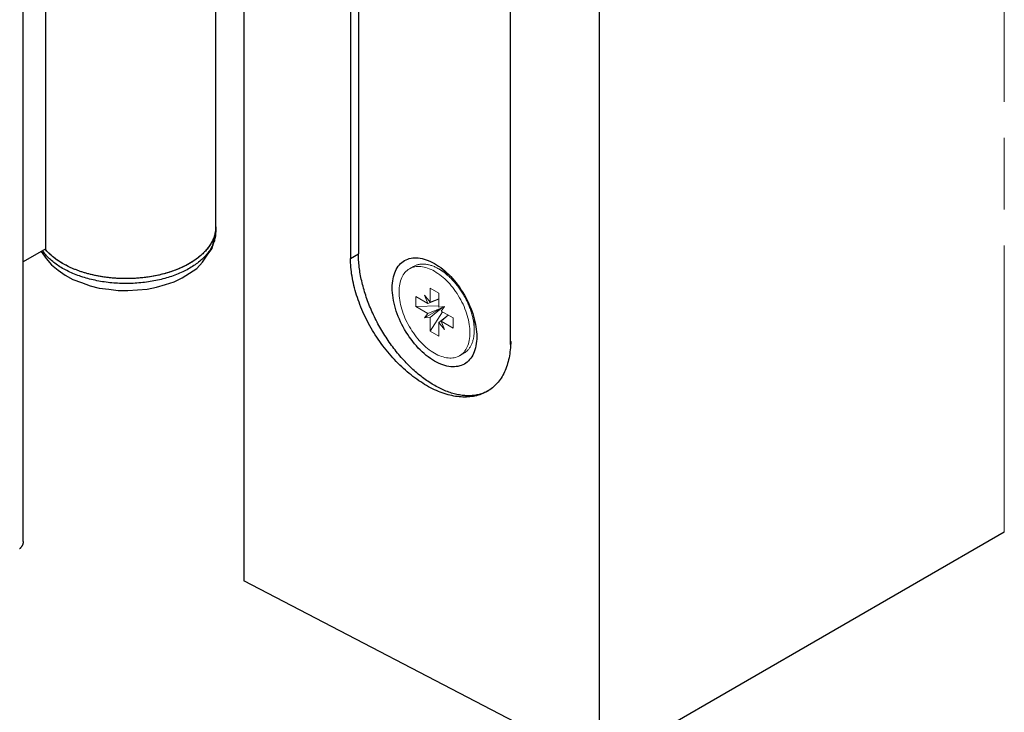
# Model space of a CAD drawing. Units: millimetres. Extents: x 0 to 321, y -11 to 450.
# Drawn here: x 240 to 282, y 64 to 93 of the extents above; entities that cross this region are included whole.
import ezdxf

# ---------------------------------------------------------------- set-up
doc = ezdxf.new("R2010")
doc.units = ezdxf.units.MM
doc.linetypes.add('AM_ISO08W050', pattern=[18, 12, -1.5, 3, -1.5])
for name, color, linetype, lineweight in [('AM_0', 7, 'Continuous', 40), ('AM_1', 30, 'Continuous', 30), ('AM_2', 6, 'Continuous', 20), ('AM_7', 4, 'AM_ISO08W050', 18)]:
    doc.layers.add(name, color=color, linetype=linetype, lineweight=lineweight)

# ---------------------------------------------------------------- blocks, each defined once
blk = doc.blocks.new('*U144', base_point=(-174.856, -129.882))
at = {"layer": 'AM_0', "linetype": 'Continuous'}
blk.add_lwpolyline([(-174.856, -129.882), (-174.856, -129.883), (-174.856, -129.884), (-174.856, -129.885), (-174.856, -129.885), (-174.856, -129.886), (-174.856, -129.887), (-174.856, -129.888), (-174.856, -129.889), (-174.856, -129.89), (-174.856, -129.891), (-174.856, -129.892), (-174.856, -129.893), (-174.856, -129.894), (-174.856, -129.894), (-174.856, -129.895), (-174.856, -129.896), (-174.856, -129.897), (-174.856, -129.898), (-174.856, -129.899), (-174.856, -129.9), (-174.856, -129.901), (-174.856, -129.902), (-174.856, -129.903), (-174.856, -129.903), (-174.856, -129.904), (-174.856, -129.905), (-174.856, -129.906), (-174.856, -129.907), (-174.856, -129.908), (-174.856, -129.909), (-174.856, -129.91), (-174.856, -129.911), (-174.856, -129.912), (-174.856, -129.912), (-174.856, -129.913), (-174.856, -129.914), (-174.856, -129.915), (-174.856, -129.916), (-174.856, -129.917), (-174.856, -129.918), (-174.856, -129.919), (-174.856, -129.92), (-174.856, -129.921), (-174.856, -129.921), (-174.856, -129.922), (-174.856, -129.923), (-174.856, -129.924), (-174.856, -129.925), (-174.856, -129.926), (-174.856, -129.927), (-174.856, -129.928), (-174.856, -129.929), (-174.856, -129.93), (-174.856, -129.93), (-174.856, -129.931), (-174.856, -129.932), (-174.856, -129.933), (-174.856, -129.934), (-174.856, -129.935), (-174.856, -129.936), (-174.856, -129.937), (-174.856, -129.938), (-174.856, -129.938), (-174.857, -129.939), (-174.857, -129.94), (-174.857, -129.941), (-174.857, -129.942), (-174.857, -129.943), (-174.857, -129.944), (-174.857, -129.945), (-174.857, -129.946), (-174.857, -129.947), (-174.857, -129.947), (-174.857, -129.948), (-174.857, -129.949), (-174.857, -129.95), (-174.857, -129.951), (-174.857, -129.952), (-174.857, -129.953), (-174.857, -129.954), (-174.857, -129.955), (-174.857, -129.955), (-174.857, -129.956), (-174.857, -129.957), (-174.857, -129.958), (-174.857, -129.959), (-174.857, -129.96), (-174.857, -129.961), (-174.857, -129.962), (-174.857, -129.963), (-174.857, -129.964), (-174.857, -129.964), (-174.857, -129.965), (-174.857, -129.966), (-174.857, -129.967), (-174.857, -129.968), (-174.857, -129.969), (-174.857, -129.97), (-174.857, -129.971), (-174.857, -129.972), (-174.857, -129.972), (-174.857, -129.973), (-174.857, -129.974), (-174.857, -129.975), (-174.857, -129.976), (-174.857, -129.977), (-174.857, -129.978), (-174.857, -129.979), (-174.857, -129.98), (-174.857, -129.98), (-174.857, -129.981), (-174.857, -129.982), (-174.857, -129.983), (-174.857, -129.984), (-174.857, -129.985), (-174.857, -129.986), (-174.857, -129.987), (-174.857, -129.988), (-174.857, -129.988), (-174.857, -129.989), (-174.858, -129.99), (-174.858, -129.991), (-174.858, -129.992), (-174.858, -129.993), (-174.858, -129.994), (-174.858, -129.995), (-174.858, -129.996), (-174.858, -129.996)], dxfattribs=at)
blk = doc.blocks.new('*U149', base_point=(-176.349, -129.032))
at = {"layer": 'AM_2', "linetype": 'Continuous'}
blk.add_lwpolyline([(-176.349, -129.032), (-176.349, -129.032), (-176.349, -129.033), (-176.349, -129.033), (-176.349, -129.033), (-176.35, -129.034), (-176.35, -129.034), (-176.35, -129.035), (-176.35, -129.035), (-176.35, -129.035), (-176.351, -129.036), (-176.351, -129.036), (-176.351, -129.037), (-176.351, -129.037), (-176.351, -129.037), (-176.352, -129.038), (-176.352, -129.038), (-176.352, -129.039), (-176.352, -129.039), (-176.352, -129.039), (-176.353, -129.04), (-176.353, -129.04), (-176.353, -129.041), (-176.353, -129.041), (-176.354, -129.041), (-176.354, -129.042), (-176.354, -129.042), (-176.354, -129.042), (-176.354, -129.043), (-176.355, -129.043), (-176.355, -129.044), (-176.355, -129.044), (-176.355, -129.044), (-176.355, -129.045), (-176.356, -129.045), (-176.356, -129.046), (-176.356, -129.046), (-176.356, -129.046), (-176.356, -129.047), (-176.357, -129.047), (-176.357, -129.048), (-176.357, -129.048), (-176.357, -129.048), (-176.357, -129.049), (-176.358, -129.049), (-176.358, -129.049), (-176.358, -129.05), (-176.358, -129.05), (-176.359, -129.051), (-176.359, -129.051), (-176.359, -129.051), (-176.359, -129.052), (-176.359, -129.052), (-176.36, -129.053), (-176.36, -129.053), (-176.36, -129.053), (-176.36, -129.054), (-176.36, -129.054), (-176.361, -129.054), (-176.361, -129.055), (-176.361, -129.055), (-176.361, -129.056), (-176.362, -129.056), (-176.362, -129.056), (-176.362, -129.057), (-176.362, -129.057), (-176.362, -129.058), (-176.363, -129.058), (-176.363, -129.058), (-176.363, -129.059), (-176.363, -129.059), (-176.364, -129.059), (-176.364, -129.06), (-176.364, -129.06), (-176.364, -129.061), (-176.364, -129.061), (-176.365, -129.061), (-176.365, -129.062), (-176.365, -129.062), (-176.365, -129.062), (-176.366, -129.063), (-176.366, -129.063), (-176.366, -129.064), (-176.366, -129.064), (-176.366, -129.064), (-176.367, -129.065), (-176.367, -129.065), (-176.367, -129.065), (-176.367, -129.066), (-176.368, -129.066), (-176.368, -129.067), (-176.368, -129.067), (-176.368, -129.067), (-176.368, -129.068), (-176.369, -129.068), (-176.369, -129.068), (-176.369, -129.069), (-176.369, -129.069), (-176.37, -129.07), (-176.37, -129.07), (-176.37, -129.07), (-176.37, -129.071), (-176.37, -129.071), (-176.371, -129.071), (-176.371, -129.072), (-176.371, -129.072), (-176.371, -129.073), (-176.372, -129.073), (-176.372, -129.073), (-176.372, -129.074), (-176.372, -129.074), (-176.372, -129.074), (-176.373, -129.075), (-176.373, -129.075), (-176.373, -129.075), (-176.373, -129.076), (-176.374, -129.076), (-176.374, -129.077), (-176.374, -129.077), (-176.374, -129.077), (-176.375, -129.078), (-176.375, -129.078), (-176.375, -129.078), (-176.375, -129.079), (-176.375, -129.079), (-176.376, -129.08), (-176.376, -129.08), (-176.376, -129.08), (-176.376, -129.081)], dxfattribs=at)
blk = doc.blocks.new('*U150', base_point=(-177.574, -127.006))
at = {"layer": 'AM_2', "linetype": 'Continuous'}
blk.add_lwpolyline([(-177.574, -127.006), (-177.574, -127.006), (-177.573, -127.006), (-177.573, -127.006), (-177.572, -127.006), (-177.572, -127.006), (-177.571, -127.006), (-177.571, -127.006), (-177.571, -127.006), (-177.57, -127.006), (-177.57, -127.006), (-177.569, -127.006), (-177.569, -127.006), (-177.568, -127.006), (-177.568, -127.006), (-177.568, -127.006), (-177.567, -127.006), (-177.567, -127.006), (-177.566, -127.006), (-177.566, -127.006), (-177.565, -127.006), (-177.565, -127.006), (-177.565, -127.006), (-177.564, -127.006), (-177.564, -127.006), (-177.563, -127.006), (-177.563, -127.006), (-177.562, -127.006), (-177.562, -127.006), (-177.561, -127.006), (-177.561, -127.006), (-177.561, -127.006), (-177.56, -127.006), (-177.56, -127.006), (-177.559, -127.006), (-177.559, -127.006), (-177.558, -127.006), (-177.558, -127.006), (-177.558, -127.006), (-177.557, -127.006), (-177.557, -127.006), (-177.556, -127.006), (-177.556, -127.006), (-177.555, -127.006), (-177.555, -127.006), (-177.555, -127.006), (-177.554, -127.006), (-177.554, -127.006), (-177.553, -127.006), (-177.553, -127.006), (-177.552, -127.006), (-177.552, -127.006), (-177.551, -127.006), (-177.551, -127.006), (-177.551, -127.006), (-177.55, -127.006), (-177.55, -127.006), (-177.549, -127.006), (-177.549, -127.006), (-177.548, -127.006), (-177.548, -127.006), (-177.548, -127.006), (-177.547, -127.006), (-177.547, -127.006), (-177.546, -127.006), (-177.546, -127.006), (-177.545, -127.006), (-177.545, -127.006), (-177.544, -127.006), (-177.544, -127.006), (-177.544, -127.006), (-177.543, -127.006), (-177.543, -127.006), (-177.542, -127.006), (-177.542, -127.006), (-177.541, -127.006), (-177.541, -127.006), (-177.54, -127.006), (-177.54, -127.006), (-177.54, -127.006), (-177.539, -127.006), (-177.539, -127.006), (-177.538, -127.006), (-177.538, -127.006), (-177.537, -127.006), (-177.537, -127.006), (-177.537, -127.006), (-177.536, -127.006), (-177.536, -127.006), (-177.535, -127.006), (-177.535, -127.006), (-177.534, -127.006), (-177.534, -127.006), (-177.533, -127.006), (-177.533, -127.006), (-177.533, -127.006), (-177.532, -127.006), (-177.532, -127.006), (-177.531, -127.006), (-177.531, -127.006), (-177.53, -127.006), (-177.53, -127.006), (-177.529, -127.006), (-177.529, -127.006), (-177.529, -127.006), (-177.528, -127.006), (-177.528, -127.006), (-177.527, -127.006), (-177.527, -127.006), (-177.526, -127.006), (-177.526, -127.006), (-177.525, -127.006), (-177.525, -127.006), (-177.525, -127.006), (-177.524, -127.006), (-177.524, -127.006), (-177.523, -127.006), (-177.523, -127.006), (-177.522, -127.006), (-177.522, -127.006), (-177.521, -127.006), (-177.521, -127.006), (-177.521, -127.006), (-177.52, -127.006), (-177.52, -127.006), (-177.519, -127.006), (-177.519, -127.007), (-177.518, -127.007), (-177.518, -127.007)], dxfattribs=at)
blk = doc.blocks.new('*U209', base_point=(-178.911, -126.736))
at = {"layer": 'AM_2', "linetype": 'Continuous'}
blk.add_lwpolyline([(-178.911, -126.736), (-178.885, -126.722), (-178.859, -126.709), (-178.831, -126.697), (-178.803, -126.686), (-178.775, -126.676), (-178.746, -126.667), (-178.716, -126.659), (-178.686, -126.653), (-178.656, -126.648), (-178.625, -126.644), (-178.593, -126.641), (-178.561, -126.639), (-178.529, -126.638), (-178.496, -126.638), (-178.463, -126.64), (-178.43, -126.643), (-178.396, -126.647), (-178.362, -126.652), (-178.327, -126.658), (-178.292, -126.665), (-178.257, -126.674), (-178.222, -126.683), (-178.187, -126.694), (-178.151, -126.706), (-178.115, -126.719), (-178.079, -126.733), (-178.043, -126.748), (-178.007, -126.765), (-177.971, -126.782), (-177.934, -126.8), (-177.898, -126.82), (-177.861, -126.84), (-177.825, -126.862), (-177.788, -126.884), (-177.752, -126.908), (-177.716, -126.933), (-177.68, -126.958), (-177.643, -126.985), (-177.607, -127.012), (-177.572, -127.041), (-177.536, -127.07), (-177.501, -127.1), (-177.465, -127.131), (-177.43, -127.163), (-177.396, -127.196), (-177.361, -127.229), (-177.327, -127.264), (-177.293, -127.299), (-177.26, -127.335), (-177.226, -127.372), (-177.194, -127.409), (-177.161, -127.447), (-177.129, -127.486), (-177.098, -127.525), (-177.067, -127.565), (-177.036, -127.606), (-177.006, -127.647), (-176.977, -127.689), (-176.948, -127.731), (-176.919, -127.773), (-176.891, -127.817), (-176.864, -127.86), (-176.837, -127.904), (-176.811, -127.949), (-176.786, -127.994), (-176.761, -128.039), (-176.737, -128.084), (-176.713, -128.13), (-176.691, -128.176), (-176.669, -128.222), (-176.647, -128.269), (-176.627, -128.315), (-176.607, -128.362), (-176.588, -128.409), (-176.569, -128.456), (-176.552, -128.503), (-176.535, -128.55), (-176.519, -128.597), (-176.504, -128.644), (-176.489, -128.691), (-176.476, -128.738), (-176.463, -128.785), (-176.451, -128.831), (-176.44, -128.878), (-176.43, -128.924), (-176.421, -128.97), (-176.412, -129.016), (-176.405, -129.061), (-176.398, -129.107), (-176.392, -129.151), (-176.388, -129.196), (-176.384, -129.24), (-176.38, -129.284), (-176.378, -129.327), (-176.377, -129.37), (-176.376, -129.412), (-176.377, -129.454), (-176.378, -129.495), (-176.38, -129.536), (-176.384, -129.576), (-176.388, -129.616), (-176.392, -129.655), (-176.398, -129.693), (-176.405, -129.73), (-176.412, -129.767), (-176.421, -129.803), (-176.43, -129.839), (-176.44, -129.873), (-176.451, -129.907), (-176.463, -129.94), (-176.476, -129.972), (-176.489, -130.003), (-176.504, -130.034), (-176.519, -130.063), (-176.535, -130.092), (-176.552, -130.119), (-176.569, -130.146), (-176.588, -130.172), (-176.607, -130.197), (-176.627, -130.22), (-176.647, -130.243), (-176.669, -130.265), (-176.691, -130.286), (-176.713, -130.305), (-176.737, -130.324), (-176.761, -130.342), (-176.786, -130.358), (-176.811, -130.374)], dxfattribs=at)
blk = doc.blocks.new('*U222', base_point=(-176.988, -130.476))
at = {"layer": 'AM_2', "linetype": 'Continuous'}
blk.add_lwpolyline([(-176.988, -130.476), (-177.041, -130.503), (-177.096, -130.526), (-177.154, -130.545), (-177.213, -130.559), (-177.275, -130.569), (-177.338, -130.573), (-177.403, -130.574), (-177.47, -130.569), (-177.538, -130.56), (-177.607, -130.547), (-177.677, -130.529), (-177.748, -130.506), (-177.82, -130.479), (-177.893, -130.447), (-177.965, -130.412), (-178.038, -130.372), (-178.111, -130.328), (-178.184, -130.279), (-178.256, -130.227), (-178.328, -130.172), (-178.399, -130.112), (-178.469, -130.049), (-178.538, -129.983), (-178.606, -129.913), (-178.673, -129.84), (-178.738, -129.765), (-178.801, -129.687), (-178.863, -129.606), (-178.923, -129.524), (-178.98, -129.439), (-179.035, -129.352), (-179.088, -129.263), (-179.138, -129.173), (-179.186, -129.082), (-179.231, -128.99), (-179.273, -128.897), (-179.312, -128.803), (-179.348, -128.709), (-179.38, -128.615), (-179.41, -128.521), (-179.436, -128.428), (-179.459, -128.334), (-179.479, -128.242), (-179.494, -128.151), (-179.507, -128.061), (-179.516, -127.972), (-179.521, -127.885), (-179.523, -127.8), (-179.521, -127.717), (-179.516, -127.636), (-179.507, -127.557), (-179.494, -127.482), (-179.479, -127.409), (-179.459, -127.339), (-179.436, -127.272), (-179.41, -127.209), (-179.38, -127.149), (-179.348, -127.093), (-179.312, -127.04), (-179.273, -126.992), (-179.231, -126.947), (-179.186, -126.907), (-179.138, -126.87), (-179.088, -126.838), (-179.035, -126.811), (-178.98, -126.788), (-178.923, -126.769), (-178.863, -126.755), (-178.801, -126.746), (-178.738, -126.741), (-178.673, -126.741), (-178.606, -126.745), (-178.538, -126.754), (-178.469, -126.767), (-178.399, -126.786), (-178.328, -126.808), (-178.256, -126.835), (-178.184, -126.867), (-178.111, -126.902), (-178.038, -126.942), (-177.965, -126.987), (-177.893, -127.035), (-177.82, -127.087), (-177.748, -127.143), (-177.677, -127.202), (-177.607, -127.265), (-177.538, -127.331), (-177.47, -127.401), (-177.403, -127.474), (-177.338, -127.549), (-177.275, -127.627), (-177.213, -127.708), (-177.154, -127.791), (-177.096, -127.876), (-177.041, -127.962), (-176.988, -128.051), (-176.938, -128.141), (-176.89, -128.232), (-176.845, -128.324), (-176.803, -128.417), (-176.764, -128.511), (-176.729, -128.605), (-176.696, -128.699), (-176.666, -128.793), (-176.64, -128.887), (-176.617, -128.98), (-176.598, -129.072), (-176.582, -129.163), (-176.569, -129.254), (-176.56, -129.342), (-176.555, -129.429), (-176.553, -129.514), (-176.555, -129.597), (-176.56, -129.678), (-176.569, -129.757), (-176.582, -129.832), (-176.598, -129.905), (-176.617, -129.975), (-176.64, -130.042), (-176.666, -130.105), (-176.696, -130.165), (-176.729, -130.221), (-176.764, -130.274), (-176.803, -130.323), (-176.845, -130.367), (-176.89, -130.408), (-176.938, -130.444), (-176.988, -130.476)], dxfattribs=at)

msp = doc.modelspace()

# ---------------------------------------------------------------- linework, layer by layer
at = {"layer": 'AM_0', "linetype": 'Continuous'}
msp.add_line((260.9696, 79.6954), (260.9697, 79.6955), dxfattribs=at)
at = {"layer": 'AM_1', "linetype": 'Continuous'}
for p, q in [((240.5796, 71.3263), (240.5796, 144.811)), ((264.6905, 61.9416), (264.6905, 135.4263)), ((260.9696, 79.6954), (260.9696, 125.4192)), ((260.9697, 79.6955), (260.9697, 125.4193)), ((249.8072, 100.6035), (249.8072, 69.6786)), ((254.6056, 98.4749), (254.6056, 83.3697)), ((254.2722, 98.2823), (254.2722, 83.1772)), ((248.6329, 84.4923), (248.6329, 97.6448)), ((241.5222, 83.5318), (241.5222, 96.7117)), ((248.6329, 84.4923), (248.6329, 84.2882)), ((241.5222, 83.5726), (240.5796, 83.0285)), ((254.2722, 83.1772), (254.6056, 83.3697)), ((281.627, 71.7199), (264.6905, 61.9416)), ((264.6905, 61.9416), (249.8072, 69.6786))]:
    msp.add_line(p, q, dxfattribs=at)
for points in [[(248.6329, 84.4925), (248.6321, 84.447), (248.6296, 84.401), (248.6254, 84.3555), (248.6196, 84.31), (248.6121, 84.265), (248.603, 84.2195), (248.5922, 84.1745), (248.5798, 84.1295), (248.5657, 84.0845), (248.55, 84.0395), (248.5327, 83.995), (248.5138, 83.951), (248.4932, 83.907), (248.471, 83.863), (248.4473, 83.8195), (248.422, 83.7765), (248.3951, 83.7335), (248.3666, 83.691), (248.3366, 83.649), (248.3051, 83.607), (248.272, 83.5655), (248.2375, 83.5245), (248.2014, 83.484), (248.1639, 83.444), (248.1249, 83.4045), (248.0845, 83.365), (248.0427, 83.3265), (247.9994, 83.2885), (247.9548, 83.2505), (247.9088, 83.2135), (247.8615, 83.177), (247.8129, 83.141), (247.7629, 83.106), (247.7117, 83.071), (247.6592, 83.037), (247.6055, 83.0035), (247.5506, 82.971), (247.4945, 82.9385), (247.4373, 82.9072), (247.3789, 82.8765), (247.3194, 82.8465), (247.2588, 82.8173), (247.1972, 82.7888), (247.1345, 82.761), (247.0709, 82.734), (247.0062, 82.7078), (246.9407, 82.6824), (246.8742, 82.6577), (246.8068, 82.6339), (246.7386, 82.611), (246.6695, 82.5888), (246.5997, 82.5675), (246.5291, 82.5471), (246.4578, 82.5275), (246.386, 82.5088), (246.313, 82.4909), (246.24, 82.474), (246.166, 82.4579), (246.0915, 82.4428), (246.0165, 82.4285), (245.941, 82.4152), (245.865, 82.4028), (245.7885, 82.3913), (245.7115, 82.3808), (245.6345, 82.3712), (245.5565, 82.3625), (245.479, 82.3548), (245.401, 82.348), (245.3225, 82.3422), (245.244, 82.3373), (245.165, 82.3334), (245.0865, 82.3305), (245.0075, 82.3285), (244.9285, 82.3274), (244.8495, 82.3274), (244.7705, 82.3283), (244.6915, 82.3301), (244.613, 82.3329), (244.534, 82.3367), (244.4555, 82.3414), (244.377, 82.3471), (244.299, 82.3537), (244.221, 82.3613), (244.1435, 82.3698), (244.0665, 82.3793), (243.9895, 82.3897), (243.913, 82.401), (243.837, 82.4132), (243.761, 82.4264), (243.686, 82.4405), (243.6115, 82.4555), (243.5375, 82.4714), (243.464, 82.4883), (243.391, 82.506), (243.319, 82.5245), (243.2475, 82.544), (243.177, 82.5643), (243.107, 82.5855), (243.038, 82.6075), (242.9695, 82.6303), (242.902, 82.654), (242.8355, 82.6785), (242.7695, 82.7038), (242.705, 82.7299), (242.641, 82.7568), (242.5785, 82.7844), (242.5165, 82.8128), (242.4555, 82.842), (242.396, 82.8719), (242.3375, 82.9025), (242.28, 82.934), (242.224, 82.966), (242.1685, 82.9985), (242.115, 83.032), (242.062, 83.066), (242.0105, 83.1005), (241.9605, 83.1355), (241.9115, 83.1715), (241.864, 83.208), (241.818, 83.245), (241.773, 83.2825), (241.7295, 83.3205), (241.6875, 83.359), (241.647, 83.398), (241.608, 83.438), (241.57, 83.478), (241.534, 83.5185), (241.499, 83.5595)], [(248.6329, 84.4925), (248.6321, 84.447), (248.6296, 84.4015), (248.6255, 84.3565), (248.6197, 84.311), (248.6123, 84.266), (248.6033, 84.221), (248.5926, 84.176), (248.5803, 84.131), (248.5664, 84.0865), (248.5509, 84.042), (248.5337, 83.998), (248.515, 83.9535), (248.4947, 83.91), (248.4727, 83.8665), (248.4492, 83.823), (248.4241, 83.78), (248.3975, 83.7375), (248.3694, 83.695), (248.3397, 83.653), (248.3084, 83.6115), (248.2757, 83.57), (248.2415, 83.5295), (248.2058, 83.489), (248.1687, 83.449), (248.1301, 83.4095), (248.0901, 83.3705), (248.0487, 83.332), (248.0059, 83.294), (247.9617, 83.2565), (247.9162, 83.2195), (247.8693, 83.183), (247.8211, 83.147), (247.7717, 83.112), (247.7209, 83.077), (247.6689, 83.043), (247.6157, 83.01), (247.5613, 82.977), (247.5058, 82.945), (247.449, 82.9136), (247.3912, 82.8829), (247.3322, 82.8529), (247.2722, 82.8236), (247.2111, 82.7951), (247.149, 82.7673), (247.0859, 82.7403), (247.0219, 82.714), (246.9569, 82.6885), (246.891, 82.6639), (246.8242, 82.64), (246.7565, 82.6169), (246.688, 82.5946), (246.6188, 82.5732), (246.5488, 82.5526), (246.478, 82.5329), (246.4065, 82.5141), (246.3345, 82.4961), (246.2615, 82.4789), (246.1885, 82.4627), (246.1145, 82.4474), (246.04, 82.4329), (245.965, 82.4194), (245.8895, 82.4067), (245.8135, 82.395), (245.737, 82.3842), (245.6605, 82.3743), (245.5835, 82.3654), (245.506, 82.3574), (245.4285, 82.3503), (245.3505, 82.3442), (245.2725, 82.339), (245.1945, 82.3348), (245.116, 82.3315), (245.0375, 82.3291), (244.959, 82.3277), (244.8805, 82.3273), (244.802, 82.3278), (244.7235, 82.3292), (244.645, 82.3317), (244.5665, 82.335), (244.4885, 82.3393), (244.4105, 82.3445), (244.3325, 82.3507), (244.255, 82.3579), (244.1775, 82.3659), (244.1005, 82.3749), (244.024, 82.3849), (243.9475, 82.3957), (243.872, 82.4075), (243.7965, 82.4202), (243.7215, 82.4338), (243.647, 82.4483), (243.573, 82.4637), (243.4995, 82.48), (243.427, 82.4971), (243.355, 82.5152), (243.2835, 82.5341), (243.213, 82.5539), (243.143, 82.5745), (243.0735, 82.596), (243.005, 82.6183), (242.9375, 82.6414), (242.871, 82.6653), (242.805, 82.6901), (242.74, 82.7156), (242.676, 82.7419), (242.613, 82.769), (242.551, 82.7968), (242.49, 82.8254), (242.43, 82.8547), (242.371, 82.8848), (242.3135, 82.9155), (242.2565, 82.947), (242.201, 82.979), (242.147, 83.012), (242.0935, 83.0455), (242.042, 83.0795), (241.991, 83.114), (241.9415, 83.1495), (241.8935, 83.185), (241.847, 83.2215), (241.8015, 83.2585), (241.7575, 83.296), (241.7145, 83.334), (241.673, 83.373), (241.6335, 83.412), (241.595, 83.4515), (241.558, 83.4915), (241.522, 83.532)], [(241.334, 83.464), (241.5387, 83.1761), (241.7597, 82.9021), (242.0476, 82.6856), (242.3356, 82.469), (242.6602, 82.2949), (243.0184, 82.1598), (243.3767, 82.0246), (243.7579, 81.9352), (244.1574, 81.8825), (244.557, 81.8297), (244.9597, 81.8262), (245.3645, 81.856), (245.7692, 81.8857), (246.1531, 81.9702), (246.5267, 82.0818), (246.9002, 82.1934), (247.2266, 82.3656), (247.5349, 82.5612), (247.8432, 82.7567), (248.0754, 83.0192), (248.2815, 83.3048), (248.4876, 83.5903), (248.5623, 83.9383), (248.6329, 84.2882)], [(248.6329, 84.2885), (248.632, 84.2415), (248.6294, 84.1945), (248.625, 84.148), (248.6189, 84.101), (248.611, 84.0545), (248.6014, 84.008), (248.59, 83.962), (248.5769, 83.9155), (248.5621, 83.8695), (248.5456, 83.8235), (248.5273, 83.778), (248.5074, 83.733), (248.4857, 83.6875), (248.4624, 83.643), (248.4374, 83.5985), (248.4107, 83.554), (248.3824, 83.51), (248.3524, 83.4665), (248.3209, 83.4235), (248.2877, 83.381), (248.2529, 83.3385), (248.2166, 83.2965), (248.1786, 83.2555), (248.1392, 83.2145), (248.0982, 83.174), (248.0557, 83.134), (248.0118, 83.095), (247.9664, 83.056), (247.9195, 83.018), (247.8712, 82.9805), (247.8215, 82.9435), (247.7705, 82.9069), (247.7181, 82.8711), (247.6643, 82.8361), (247.6093, 82.8017), (247.553, 82.768), (247.4954, 82.735), (247.4367, 82.7028), (247.3767, 82.6713), (247.3156, 82.6405), (247.2533, 82.6106), (247.1899, 82.5814), (247.1255, 82.553), (247.0599, 82.5254), (246.9934, 82.4986), (246.9259, 82.4727), (246.8574, 82.4476), (246.788, 82.4234), (246.7178, 82.4), (246.6466, 82.3776), (246.5747, 82.356), (246.5019, 82.3353), (246.4284, 82.3156), (246.354, 82.2968), (246.2795, 82.2789), (246.2035, 82.2619), (246.1275, 82.2459), (246.0505, 82.2308), (245.9735, 82.2167), (245.8955, 82.2036), (245.8175, 82.1914), (245.7385, 82.1803), (245.6595, 82.1701), (245.58, 82.1609), (245.5, 82.1527), (245.42, 82.1455), (245.3395, 82.1393), (245.259, 82.1341), (245.178, 82.1299), (245.0975, 82.1267), (245.0165, 82.1245), (244.9355, 82.1234), (244.854, 82.1232), (244.773, 82.1241), (244.692, 82.126), (244.611, 82.1289), (244.5305, 82.1328), (244.4495, 82.1377), (244.3695, 82.1436), (244.289, 82.1505), (244.209, 82.1584), (244.1295, 82.1673), (244.0505, 82.1772), (243.9715, 82.1881), (243.893, 82.2), (243.815, 82.2128), (243.7375, 82.2266), (243.6605, 82.2414), (243.5845, 82.2571), (243.5085, 82.2738), (243.4335, 82.2914), (243.359, 82.31), (243.2855, 82.3295), (243.2125, 82.3499), (243.14, 82.3712), (243.0685, 82.3934), (242.998, 82.4165), (242.9285, 82.4405), (242.86, 82.4653), (242.792, 82.491), (242.725, 82.5175), (242.6595, 82.5448), (242.5945, 82.573), (242.531, 82.602), (242.4685, 82.6317), (242.407, 82.6623), (242.3465, 82.6935), (242.2875, 82.7256), (242.2295, 82.7583), (242.173, 82.7918), (242.1175, 82.826), (242.0635, 82.8609), (242.0105, 82.8964), (241.959, 82.9325), (241.909, 82.9695), (241.8605, 83.007), (241.813, 83.045), (241.767, 83.0835), (241.7225, 83.1225), (241.68, 83.1625), (241.6385, 83.2025), (241.5985, 83.2435), (241.56, 83.2845), (241.5235, 83.3265), (241.488, 83.3685), (241.4545, 83.411), (241.4225, 83.454), (241.392, 83.4975)], [(260.0137, 77.6219), (259.9717, 77.5995), (259.9289, 77.5785), (259.8854, 77.5587), (259.8412, 77.5403), (259.7963, 77.5233), (259.7508, 77.5075), (259.7046, 77.4932), (259.6577, 77.4801), (259.6102, 77.4685), (259.5621, 77.4582), (259.5134, 77.4493), (259.4641, 77.4417), (259.4143, 77.4356), (259.3639, 77.4308), (259.313, 77.4273), (259.2616, 77.4253), (259.2097, 77.4246), (259.1573, 77.4253), (259.1044, 77.4274), (259.0511, 77.4309), (258.9974, 77.4358), (258.9432, 77.442), (258.8887, 77.4496), (258.8338, 77.4586), (258.7786, 77.4689), (258.723, 77.4806), (258.6671, 77.4937), (258.6109, 77.5081), (258.5545, 77.5239), (258.4978, 77.541), (258.4408, 77.5594), (258.3836, 77.5792), (258.3263, 77.6004), (258.2687, 77.6228), (258.211, 77.6465), (258.1531, 77.6716), (258.0951, 77.698), (258.0371, 77.7256), (257.9789, 77.7545), (257.9207, 77.7847), (257.8624, 77.8162), (257.8041, 77.8489), (257.7458, 77.8828), (257.6875, 77.9179), (257.6292, 77.9543), (257.571, 77.9919), (257.5129, 78.0307), (257.4548, 78.0706), (257.3969, 78.1117), (257.3391, 78.154), (257.2814, 78.1973), (257.224, 78.2418), (257.1667, 78.2875), (257.1096, 78.3342), (257.0527, 78.3819), (256.9961, 78.4308), (256.9398, 78.4806), (256.8837, 78.5315), (256.828, 78.5834), (256.7725, 78.6363), (256.7174, 78.6902), (256.6627, 78.745), (256.6084, 78.8008), (256.5544, 78.8575), (256.5009, 78.915), (256.4478, 78.9735), (256.3951, 79.0328), (256.3429, 79.093), (256.2912, 79.1539), (256.24, 79.2157), (256.1893, 79.2782), (256.1391, 79.3416), (256.0896, 79.4056), (256.0405, 79.4704), (255.9921, 79.5358), (255.9442, 79.6019), (255.897, 79.6687), (255.8504, 79.7361), (255.8045, 79.8041), (255.7593, 79.8727), (255.7147, 79.9418), (255.6708, 80.0115), (255.6276, 80.0816), (255.5851, 80.1523), (255.5434, 80.2234), (255.5025, 80.295), (255.4623, 80.367), (255.4229, 80.4394), (255.3843, 80.5121), (255.3464, 80.5852), (255.3095, 80.6586), (255.2733, 80.7323), (255.238, 80.8063), (255.2035, 80.8805), (255.1699, 80.9549), (255.1372, 81.0295), (255.1054, 81.1043), (255.0745, 81.1793), (255.0445, 81.2543), (255.0154, 81.3295), (254.9872, 81.4047), (254.96, 81.4799), (254.9337, 81.5552), (254.9084, 81.6305), (254.8841, 81.7057), (254.8607, 81.7809), (254.8383, 81.856), (254.817, 81.931), (254.7966, 82.0058), (254.7772, 82.0805), (254.7588, 82.155), (254.7414, 82.2293), (254.7251, 82.3034), (254.7098, 82.3772), (254.6955, 82.4507), (254.6823, 82.5239), (254.6701, 82.5968), (254.6589, 82.6694), (254.6488, 82.7415), (254.6398, 82.8132), (254.6318, 82.8845), (254.6248, 82.9555), (254.619, 83.026), (254.6142, 83.0955), (254.6104, 83.165), (254.6078, 83.234), (254.6062, 83.302), (254.6056, 83.3695)], [(260.9697, 79.6955), (260.9687, 79.6058), (260.9656, 79.5173), (260.9606, 79.4299), (260.9535, 79.3437), (260.9445, 79.2588), (260.9334, 79.1752), (260.9204, 79.093), (260.9053, 79.0121), (260.8883, 78.9328), (260.8693, 78.8549), (260.8484, 78.7786), (260.8255, 78.7039), (260.8007, 78.6308), (260.7739, 78.5594), (260.7453, 78.4898), (260.7148, 78.4219), (260.6824, 78.3559), (260.6482, 78.2917), (260.6121, 78.2294), (260.5743, 78.169), (260.5346, 78.1106), (260.4932, 78.0542), (260.4501, 77.9999), (260.4053, 77.9476), (260.3588, 77.8974), (260.3107, 77.8493), (260.2609, 77.8034), (260.2095, 77.7597), (260.1566, 77.7182), (260.1022, 77.679), (260.0462, 77.642), (259.9888, 77.6073), (259.93, 77.5749), (259.8698, 77.5448), (259.8082, 77.5171), (259.7453, 77.4917), (259.6812, 77.4687), (259.6158, 77.4481), (259.5492, 77.4299), (259.4814, 77.4141), (259.4125, 77.4008), (259.3425, 77.3899), (259.2715, 77.3814), (259.1995, 77.3753), (259.1266, 77.3717), (259.0527, 77.3705), (258.978, 77.3718), (258.9024, 77.3756), (258.8261, 77.3818), (258.7491, 77.3904), (258.6714, 77.4015), (258.593, 77.415), (258.5141, 77.4309), (258.4346, 77.4492), (258.3546, 77.4699), (258.2742, 77.4931), (258.1934, 77.5186), (258.1123, 77.5464), (258.0308, 77.5766), (257.9492, 77.6091), (257.8673, 77.644), (257.7852, 77.6811), (257.7031, 77.7205), (257.6209, 77.7621), (257.5387, 77.8059), (257.4566, 77.8519), (257.3746, 77.9001), (257.2927, 77.9504), (257.211, 78.0028), (257.1296, 78.0573), (257.0484, 78.1138), (256.9676, 78.1723), (256.8872, 78.2328), (256.8072, 78.2952), (256.7278, 78.3595), (256.6488, 78.4256), (256.5705, 78.4936), (256.4928, 78.5633), (256.4157, 78.6348), (256.3394, 78.708), (256.2639, 78.7828), (256.1892, 78.8592), (256.1153, 78.9371), (256.0423, 79.0166), (255.9703, 79.0975), (255.8993, 79.1798), (255.8294, 79.2635), (255.7605, 79.3485), (255.6927, 79.4347), (255.6261, 79.5222), (255.5607, 79.6108), (255.4965, 79.7005), (255.4336, 79.7912), (255.372, 79.883), (255.3118, 79.9756), (255.253, 80.0692), (255.1956, 80.1636), (255.1397, 80.2587), (255.0852, 80.3546), (255.0323, 80.4511), (254.981, 80.5482), (254.9312, 80.6458), (254.883, 80.7439), (254.8365, 80.8425), (254.7917, 80.9414), (254.7486, 81.0406), (254.7072, 81.14), (254.6676, 81.2396), (254.6297, 81.3393), (254.5937, 81.4391), (254.5595, 81.5389), (254.5271, 81.6386), (254.4966, 81.7382), (254.4679, 81.8376), (254.4412, 81.9368), (254.4164, 82.0356), (254.3935, 82.1341), (254.3725, 82.2322), (254.3536, 82.3298), (254.3365, 82.4269), (254.3215, 82.5234), (254.3084, 82.6192), (254.2974, 82.7143), (254.2883, 82.8086), (254.2813, 82.9021), (254.2762, 82.995), (254.2732, 83.0865), (254.2722, 83.177)], [(256.5376, 83.0855), (256.6004, 83.118), (256.6661, 83.1455), (256.7345, 83.1675), (256.8055, 83.1845), (256.8788, 83.1955), (256.9543, 83.2015), (257.0318, 83.202), (257.1111, 83.1965), (257.1921, 83.186), (257.2744, 83.17), (257.3581, 83.1485), (257.4427, 83.1215), (257.5282, 83.089), (257.6143, 83.0515), (257.7009, 83.009), (257.7876, 82.9615), (257.8743, 82.9089), (257.9609, 82.8516), (258.047, 82.7896), (258.1325, 82.7231), (258.2171, 82.6523), (258.3008, 82.5773), (258.3831, 82.4983), (258.4641, 82.4155), (258.5434, 82.3291), (258.6209, 82.2393), (258.6964, 82.1463), (258.7697, 82.0504), (258.8407, 81.9517), (258.9091, 81.8506), (258.9748, 81.7472), (259.0376, 81.6419), (259.0974, 81.5348), (259.1541, 81.4262), (259.2075, 81.3164), (259.2574, 81.2056), (259.3039, 81.0942), (259.3466, 80.9823), (259.3856, 80.8703), (259.4208, 80.7584), (259.452, 80.6469), (259.4793, 80.536), (259.5024, 80.4261), (259.5214, 80.3174), (259.5362, 80.2101), (259.5469, 80.1045), (259.5532, 80.0009), (259.5554, 79.8996), (259.5532, 79.8006), (259.5469, 79.7044), (259.5362, 79.6111), (259.5214, 79.5209), (259.5024, 79.4342), (259.4793, 79.351), (259.452, 79.2715), (259.4208, 79.1961), (259.3856, 79.1248), (259.3466, 79.0578), (259.3039, 78.9954), (259.2574, 78.9375), (259.2075, 78.8844), (259.1541, 78.8363), (259.0974, 78.7931), (259.0376, 78.7551), (258.9748, 78.7223), (258.9091, 78.6948), (258.8407, 78.6727), (258.7697, 78.6559), (258.6964, 78.6446), (258.6209, 78.6388), (258.5434, 78.6385), (258.4641, 78.6437), (258.3831, 78.6544), (258.3008, 78.6706), (258.2171, 78.6921), (258.1325, 78.719), (258.047, 78.7513), (257.9609, 78.7887), (257.8743, 78.8313), (257.7876, 78.8789), (257.7009, 78.9315), (257.6143, 78.9888), (257.5282, 79.0508), (257.4427, 79.1173), (257.3581, 79.1881), (257.2744, 79.2631), (257.1921, 79.3421), (257.1111, 79.4249), (257.0318, 79.5113), (256.9543, 79.6011), (256.8788, 79.6941), (256.8055, 79.79), (256.7345, 79.8886), (256.6661, 79.9898), (256.6004, 80.0931), (256.5376, 80.1985), (256.4778, 80.3056), (256.4211, 80.4142), (256.3677, 80.524), (256.3178, 80.6347), (256.2713, 80.7462), (256.2286, 80.8581), (256.1896, 80.9701), (256.1544, 81.082), (256.1232, 81.1935), (256.096, 81.3043), (256.0728, 81.4142), (256.0538, 81.523), (256.039, 81.6302), (256.0283, 81.7358), (256.022, 81.8394), (256.0198, 81.9408), (256.022, 82.0397), (256.0283, 82.136), (256.039, 82.2293), (256.0538, 82.3194), (256.0728, 82.4062), (256.096, 82.4894), (256.1232, 82.5688), (256.1544, 82.6443), (256.1896, 82.7156), (256.2286, 82.7825), (256.2713, 82.845), (256.3178, 82.9028), (256.3677, 82.956), (256.4211, 83.004), (256.4778, 83.047), (256.5376, 83.0855)], [(240.5795, 71.3263), (240.5795, 71.3228), (240.5795, 71.3193), (240.5795, 71.3157), (240.5795, 71.3122), (240.579, 71.3086), (240.579, 71.3051), (240.5785, 71.3016), (240.5785, 71.298), (240.578, 71.2945), (240.5775, 71.2909), (240.5775, 71.2874), (240.577, 71.2839), (240.5765, 71.2803), (240.576, 71.2768), (240.5755, 71.2733), (240.575, 71.2698), (240.574, 71.2662), (240.5735, 71.2627), (240.573, 71.2592), (240.572, 71.2557), (240.5715, 71.2522), (240.5705, 71.2486), (240.5695, 71.2451), (240.569, 71.2416), (240.568, 71.2381), (240.567, 71.2346), (240.566, 71.2311), (240.565, 71.2276), (240.564, 71.2242), (240.5625, 71.2207), (240.5615, 71.2172), (240.5605, 71.2137), (240.559, 71.2102), (240.558, 71.2068), (240.5565, 71.2033), (240.5555, 71.1998), (240.554, 71.1964), (240.5525, 71.1929), (240.551, 71.1895), (240.5495, 71.1861), (240.548, 71.1826), (240.5465, 71.1792), (240.545, 71.1758), (240.5435, 71.1724), (240.542, 71.1689), (240.54, 71.1655), (240.5385, 71.1621), (240.5365, 71.1587), (240.535, 71.1554), (240.533, 71.152), (240.531, 71.1486), (240.529, 71.1452), (240.527, 71.1419), (240.525, 71.1385), (240.523, 71.1352), (240.521, 71.1318), (240.519, 71.1285), (240.517, 71.1252), (240.515, 71.1219), (240.5125, 71.1186), (240.5105, 71.1153), (240.508, 71.112), (240.506, 71.1087), (240.5035, 71.1054), (240.501, 71.1021), (240.4985, 71.0989), (240.4965, 71.0956), (240.494, 71.0924), (240.4915, 71.0891), (240.489, 71.0859), (240.486, 71.0827), (240.4835, 71.0795), (240.481, 71.0763), (240.4785, 71.0731), (240.4755, 71.0699), (240.473, 71.0668), (240.47, 71.0636), (240.4675, 71.0605), (240.4645, 71.0573), (240.4615, 71.0542), (240.4585, 71.0511), (240.4555, 71.048), (240.4525, 71.0449), (240.4495, 71.0418), (240.4465, 71.0387), (240.4435, 71.0356), (240.4405, 71.0326), (240.4375, 71.0295), (240.434, 71.0265), (240.431, 71.0235)]]:
    msp.add_lwpolyline(points, dxfattribs=at)
at = {"layer": 'AM_2', "linetype": 'Continuous'}
for p, q in [((256.7376, 82.7388), (256.9144, 82.8409)), ((258.3907, 82.4907), (257.9644, 82.7369)), ((257.0098, 81.5795), (257.0098, 81.159)), ((257.5077, 81.292), (257.0098, 81.5795)), ((257.6055, 81.3485), (257.3751, 81.6346)), ((257.3751, 81.6346), (257.5077, 81.292)), ((257.6055, 81.9234), (257.6055, 81.3485)), ((257.9697, 81.7132), (257.6055, 81.9234)), ((257.9697, 81.1383), (257.9697, 81.7132)), ((257.0098, 81.159), (257.9697, 81.1955)), ((257.0098, 81.159), (257.5077, 80.8716)), ((257.5077, 81.292), (257.9697, 81.4708)), ((257.9697, 81.4758), (257.6055, 81.3485)), ((258.2001, 81.1583), (257.9697, 81.1383)), ((258.0676, 80.9688), (258.2001, 81.1583)), ((258.2001, 81.1583), (258.1012, 81.1012)), ((258.1012, 81.1012), (257.3751, 80.682)), ((257.5077, 80.8716), (257.3751, 80.682)), ((258.1012, 81.1012), (257.5077, 80.8716)), ((257.6055, 80.702), (258.1012, 81.1012)), ((258.1171, 80.9402), (257.6055, 80.1272)), ((258.3555, 80.8025), (257.9697, 80.4918)), ((258.5654, 80.6813), (258.0676, 80.9688)), ((258.0676, 80.5483), (258.3598, 80.8001)), ((257.3751, 80.682), (257.6055, 80.702)), ((257.6055, 80.702), (257.6055, 80.1272)), ((257.9697, 80.4918), (258.2001, 80.2057)), ((257.9697, 79.9169), (257.9697, 80.4918)), ((258.0676, 80.5483), (258.5654, 80.2609)), ((258.2001, 80.2057), (258.0676, 80.5483)), ((258.5654, 80.2609), (258.5654, 80.6813)), ((259.4493, 80.6572), (259.4493, 80.1649)), ((257.6055, 80.1272), (257.9697, 79.9169)), ((258.8376, 79.1015), (259.0144, 79.2036))]:
    msp.add_line(p, q, dxfattribs=at)
at = {"layer": 'AM_7'}
msp.add_line((281.627, 71.7199), (281.627, 145.2046), dxfattribs=at)

# ---------------------------------------------------------------- block references
at = {"layer": 'AM_0', "linetype": 'Continuous'}
msp.add_blockref('*U144', (260.9696, 79.6954), dxfattribs=at)
at = {"layer": 'AM_2', "linetype": 'Continuous'}
for name, p in [('*U222', (258.8376, 79.1015)), ('*U209', (256.9144, 82.8409)), ('*U150', (258.2517, 82.571)), ('*U149', (259.4771, 80.5455))]:
    msp.add_blockref(name, p, dxfattribs=at)

doc.saveas('drawing.dxf')
